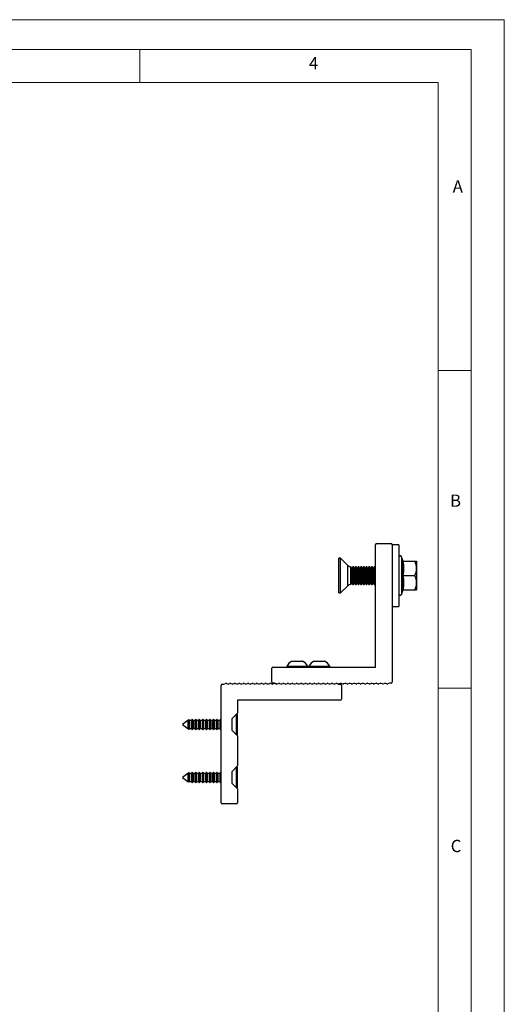
# Model space of a CAD drawing. Units: millimetres. Extents: x 0 to 630, y 0 to 891.
# Drawn here: x 411 to 630, y 445 to 891 of the extents above; entities that cross this region are included whole.
import ezdxf

# ---------------------------------------------------------------- set-up
doc = ezdxf.new("R2010")
doc.units = ezdxf.units.MM
doc.header["$LTSCALE"] = 3
doc.styles.add('SLDTEXTSTYLE0', font='TXT', dxfattribs={"width": 0.75})

msp = doc.modelspace()

# ---------------------------------------------------------------- linework, layer by layer
at = {"color": 7, "linetype": 'Continuous', "lineweight": 18}
for p, q in [((0.09, 891.17), (630.09, 891.17)), ((630.09, 891.17), (630.09, 0.17)), ((15.09, 877.67), (615.09, 877.67)), ((465.09, 877.67), (465.09, 862.67)), ((615.09, 874.78), (615.09, 877.67)), ((615.09, 874.78), (615.09, 13.67)), ((30.09, 862.67), (600.09, 862.67)), ((600.09, 28.67), (600.09, 862.67)), ((600.09, 732.22), (615.09, 732.22)), ((600.09, 588.22), (615.09, 588.22))]:
    msp.add_line(p, q, dxfattribs=at)
at = {"color": 7, "linetype": 'Continuous', "lineweight": 25}
for p, q in [((571.84, 597.75), (571.84, 653.25)), ((572.34, 653.75), (578.84, 653.75)), ((582.34, 653.25), (579.34, 653.25)), ((579.34, 653.25), (579.34, 591)), ((582.34, 653.25), (582.34, 625.25)), ((555.88, 647.15), (555.13, 647.15)), ((555.13, 642.26), (555.13, 647.15)), ((559.2, 643.84), (555.88, 647.15)), ((555.88, 642.26), (555.88, 647.15)), ((584.17, 646.08), (583.54, 647.8)), ((560.55, 635.25), (560.55, 643.26)), ((561.03, 642.56), (560.55, 643.25)), ((561.52, 643.25), (561.03, 642.56)), ((561.03, 636.19), (561.03, 642.56)), ((561.76, 643.25), (561.52, 643.25)), ((561.52, 635.56), (561.52, 643.25)), ((562.24, 642.56), (561.76, 643.25)), ((561.76, 635.56), (561.76, 643.25)), ((562.73, 643.25), (562.24, 642.56)), ((562.24, 636.19), (562.24, 642.56)), ((562.97, 643.25), (562.73, 643.25)), ((562.73, 635.56), (562.73, 643.25)), ((563.46, 642.56), (562.97, 643.25)), ((562.97, 635.56), (562.97, 643.25)), ((563.94, 643.25), (563.46, 642.56)), ((563.46, 636.19), (563.46, 642.56)), ((564.19, 643.25), (563.94, 643.25)), ((563.94, 635.56), (563.94, 643.25)), ((564.67, 642.56), (564.19, 643.25)), ((564.19, 635.56), (564.19, 643.25)), ((565.15, 643.25), (564.67, 642.56)), ((564.67, 636.19), (564.67, 642.56)), ((565.4, 643.25), (565.15, 643.25)), ((565.15, 635.56), (565.15, 643.25)), ((565.88, 642.56), (565.4, 643.25)), ((565.4, 635.56), (565.4, 643.25)), ((566.37, 643.25), (565.88, 642.56)), ((565.88, 636.19), (565.88, 642.56)), ((566.61, 643.25), (566.37, 643.25)), ((566.37, 635.56), (566.37, 643.25)), ((567.09, 642.56), (566.61, 643.25)), ((566.61, 635.56), (566.61, 643.25)), ((567.58, 643.25), (567.09, 642.56)), ((567.09, 636.19), (567.09, 642.56)), ((567.82, 643.25), (567.58, 643.25)), ((567.58, 635.56), (567.58, 643.25)), ((568.31, 642.56), (567.82, 643.25)), ((567.82, 635.56), (567.82, 643.25)), ((568.79, 643.25), (568.31, 642.56)), ((568.31, 636.19), (568.31, 642.56)), ((569.04, 643.25), (568.79, 643.25)), ((568.79, 635.56), (568.79, 643.25)), ((569.52, 642.56), (569.04, 643.25)), ((569.04, 635.56), (569.04, 643.25)), ((570, 643.25), (569.52, 642.56)), ((569.52, 636.19), (569.52, 642.56)), ((570.25, 643.25), (570, 643.25)), ((570, 635.56), (570, 643.25)), ((570.73, 642.56), (570.25, 643.25)), ((570.25, 635.56), (570.25, 643.25)), ((571.22, 643.25), (570.73, 642.56)), ((570.73, 636.19), (570.73, 642.56)), ((571.46, 643.25), (571.22, 643.25)), ((571.22, 635.56), (571.22, 643.25)), ((571.84, 642.71), (571.46, 643.25)), ((571.46, 635.56), (571.46, 643.25)), ((584.15, 646.07), (584.15, 646.07)), ((584.28, 645.75), (589.54, 645.75)), ((589.54, 645.75), (590.34, 645.75)), ((590.34, 645.75), (590.34, 642.5)), ((555.13, 631.35), (555.13, 642.26)), ((555.88, 631.35), (555.88, 642.26)), ((584.28, 639.25), (583.78, 639.25)), ((584.28, 639.25), (589.54, 639.25)), ((590.34, 642.5), (590.34, 636)), ((555.88, 631.35), (559.2, 634.67)), ((560.55, 635.25), (561.03, 635.94)), ((561.03, 635.94), (561.03, 636.19)), ((561.03, 635.94), (561.52, 635.25)), ((561.52, 635.25), (561.52, 635.56)), ((561.52, 635.25), (561.76, 635.25)), ((561.76, 635.25), (562.24, 635.94)), ((561.76, 635.25), (561.76, 635.56)), ((562.24, 635.94), (562.24, 636.19)), ((562.24, 635.94), (562.73, 635.25)), ((562.73, 635.25), (562.73, 635.56)), ((562.73, 635.25), (562.97, 635.25)), ((562.97, 635.25), (563.46, 635.94)), ((562.97, 635.25), (562.97, 635.56)), ((563.46, 635.94), (563.46, 636.19)), ((563.46, 635.94), (563.94, 635.25)), ((563.94, 635.25), (563.94, 635.56)), ((563.94, 635.25), (564.19, 635.25)), ((564.19, 635.25), (564.67, 635.94)), ((564.19, 635.25), (564.19, 635.56)), ((564.67, 635.94), (564.67, 636.19)), ((564.67, 635.94), (565.15, 635.25)), ((565.15, 635.25), (565.15, 635.56)), ((565.15, 635.25), (565.4, 635.25)), ((565.4, 635.25), (565.88, 635.94)), ((565.4, 635.25), (565.4, 635.56)), ((565.88, 635.94), (565.88, 636.19)), ((565.88, 635.94), (566.37, 635.25)), ((566.37, 635.25), (566.37, 635.56)), ((566.37, 635.25), (566.61, 635.25)), ((566.61, 635.25), (567.09, 635.94)), ((566.61, 635.25), (566.61, 635.56)), ((567.09, 635.94), (567.09, 636.19)), ((567.09, 635.94), (567.58, 635.25)), ((567.58, 635.25), (567.58, 635.56)), ((567.58, 635.25), (567.82, 635.25)), ((567.82, 635.25), (568.31, 635.94)), ((567.82, 635.25), (567.82, 635.56)), ((568.31, 635.94), (568.31, 636.19)), ((568.31, 635.94), (568.79, 635.25)), ((568.79, 635.25), (568.79, 635.56)), ((568.79, 635.25), (569.04, 635.25)), ((569.04, 635.25), (569.52, 635.94)), ((569.04, 635.25), (569.04, 635.56)), ((569.52, 635.94), (569.52, 636.19)), ((569.52, 635.94), (570, 635.25)), ((570, 635.25), (570, 635.56)), ((570, 635.25), (570.25, 635.25)), ((570.25, 635.25), (570.73, 635.94)), ((570.25, 635.25), (570.25, 635.56)), ((570.73, 635.94), (570.73, 636.19)), ((570.73, 635.94), (571.22, 635.25)), ((571.22, 635.25), (571.22, 635.56)), ((571.22, 635.25), (571.46, 635.25)), ((571.46, 635.25), (571.84, 635.8)), ((571.46, 635.25), (571.46, 635.56)), ((590.34, 636), (590.34, 632.75)), ((555.13, 631.35), (555.88, 631.35)), ((583.54, 630.71), (584.17, 632.43)), ((584.15, 632.44), (584.15, 632.44)), ((584.28, 632.75), (589.54, 632.75)), ((589.54, 632.75), (590.34, 632.75)), ((579.34, 625.25), (582.34, 625.25)), ((531.59, 598.13), (531.59, 597.75)), ((531.59, 598.13), (541.09, 598.13)), ((533.97, 600.5), (538.72, 600.5)), ((541.09, 597.75), (541.09, 598.13)), ((541.59, 598.13), (541.59, 597.75)), ((541.59, 598.13), (551.09, 598.13)), ((543.97, 600.5), (548.72, 600.5)), ((551.09, 597.75), (551.09, 598.13)), ((524.84, 591), (524.84, 597.25)), ((525.34, 597.75), (571.84, 597.75)), ((501.84, 536.25), (501.84, 589.5)), ((502.34, 590), (503.09, 590)), ((503.09, 590), (503.87, 590.39)), ((504.32, 590.39), (504.87, 590.12)), ((505.32, 590.12), (505.87, 590.39)), ((506.32, 590.39), (506.87, 590.12)), ((507.32, 590.12), (507.87, 590.39)), ((508.32, 590.39), (508.87, 590.12)), ((509.32, 590.12), (509.87, 590.39)), ((510.32, 590.39), (510.87, 590.12)), ((511.32, 590.12), (511.87, 590.39)), ((512.32, 590.39), (512.87, 590.12)), ((513.32, 590.12), (513.87, 590.39)), ((514.32, 590.39), (514.87, 590.12)), ((515.32, 590.12), (515.87, 590.39)), ((516.32, 590.39), (516.87, 590.12)), ((517.32, 590.12), (517.87, 590.39)), ((518.32, 590.39), (518.87, 590.12)), ((519.32, 590.12), (519.87, 590.39)), ((520.32, 590.39), (520.87, 590.12)), ((521.32, 590.12), (521.87, 590.39)), ((522.32, 590.39), (522.87, 590.12)), ((523.32, 590.12), (523.87, 590.39)), ((524.32, 590.39), (524.87, 590.12)), ((525.32, 590.12), (525.87, 590.39)), ((526.09, 590.5), (525.34, 590.5)), ((526.87, 590.12), (526.09, 590.5)), ((526.32, 590.39), (526.87, 590.12)), ((527.32, 590.12), (527.87, 590.39)), ((528.32, 590.39), (528.87, 590.12)), ((529.32, 590.12), (529.87, 590.39)), ((530.32, 590.39), (530.87, 590.12)), ((531.32, 590.12), (531.87, 590.39)), ((532.32, 590.39), (532.87, 590.12)), ((533.32, 590.12), (533.87, 590.39)), ((534.32, 590.39), (534.87, 590.12)), ((535.32, 590.12), (535.87, 590.39)), ((536.32, 590.39), (536.87, 590.12)), ((537.32, 590.12), (537.87, 590.39)), ((538.32, 590.39), (538.87, 590.12)), ((539.32, 590.12), (539.87, 590.39)), ((540.32, 590.39), (540.87, 590.12)), ((541.32, 590.12), (541.87, 590.39)), ((542.32, 590.39), (542.87, 590.12)), ((543.32, 590.12), (543.87, 590.39)), ((544.32, 590.39), (544.87, 590.12)), ((545.32, 590.12), (545.87, 590.39)), ((546.32, 590.39), (546.87, 590.12)), ((547.32, 590.12), (547.87, 590.39)), ((548.32, 590.39), (548.87, 590.12)), ((549.32, 590.12), (549.87, 590.39)), ((550.32, 590.39), (550.87, 590.12)), ((551.32, 590.12), (551.87, 590.39)), ((552.32, 590.39), (552.87, 590.12)), ((553.32, 590.12), (553.87, 590.39)), ((554.32, 590.39), (555.09, 590)), ((554.87, 590.12), (554.32, 590.39)), ((555.09, 590), (555.84, 590)), ((555.87, 590.39), (555.32, 590.12)), ((556.87, 590.12), (556.32, 590.39)), ((556.34, 589.5), (556.34, 583.25)), ((557.87, 590.39), (557.32, 590.12)), ((558.87, 590.12), (558.32, 590.39)), ((559.87, 590.39), (559.32, 590.12)), ((560.87, 590.12), (560.32, 590.39)), ((561.87, 590.39), (561.32, 590.12)), ((562.87, 590.12), (562.32, 590.39)), ((563.87, 590.39), (563.32, 590.12)), ((564.87, 590.12), (564.32, 590.39)), ((565.87, 590.39), (565.32, 590.12)), ((566.87, 590.12), (566.32, 590.39)), ((567.87, 590.39), (567.32, 590.12)), ((568.87, 590.12), (568.32, 590.39)), ((569.87, 590.39), (569.32, 590.12)), ((570.87, 590.12), (570.32, 590.39)), ((571.87, 590.39), (571.32, 590.12)), ((572.87, 590.12), (572.32, 590.39)), ((573.87, 590.39), (573.32, 590.12)), ((574.87, 590.12), (574.32, 590.39)), ((575.87, 590.39), (575.32, 590.12)), ((576.87, 590.12), (576.32, 590.39)), ((578.09, 590.5), (577.32, 590.12)), ((578.84, 590.5), (578.09, 590.5)), ((555.84, 582.75), (509.34, 582.75)), ((509.34, 582.75), (509.34, 576.95)), ((506.89, 574.5), (509.34, 576.95)), ((509.34, 576.4), (508.79, 576.4)), ((508.79, 571.75), (508.79, 576.4)), ((509.34, 571.75), (509.34, 576.4)), ((486.75, 573.54), (484.34, 571.75)), ((484.34, 571.75), (486.75, 569.96)), ((486.83, 573.54), (486.75, 573.54)), ((486.75, 573.54), (486.75, 569.96)), ((486.89, 573.65), (486.83, 573.54)), ((486.83, 573.54), (486.83, 569.96)), ((487.3, 573.95), (486.89, 573.65)), ((486.89, 571.75), (486.89, 573.65)), ((486.89, 569.86), (486.89, 571.75)), ((487.54, 573.54), (487.3, 573.95)), ((487.3, 573.95), (487.3, 569.55)), ((488.43, 573.54), (487.54, 573.54)), ((487.54, 573.54), (487.54, 569.96)), ((488.78, 574.15), (488.43, 573.54)), ((488.43, 573.54), (488.43, 569.96)), ((489.14, 573.54), (488.78, 574.15)), ((488.78, 574.15), (488.78, 569.35)), ((490.03, 573.54), (489.14, 573.54)), ((489.14, 573.54), (489.14, 569.96)), ((490.38, 574.15), (490.03, 573.54)), ((490.03, 573.54), (490.03, 569.96)), ((490.74, 573.54), (490.38, 574.15)), ((490.38, 574.15), (490.38, 569.35)), ((491.63, 573.54), (490.74, 573.54)), ((490.74, 573.54), (490.74, 569.96)), ((491.98, 574.15), (491.63, 573.54)), ((491.63, 573.54), (491.63, 569.96)), ((492.34, 573.54), (491.98, 574.15)), ((491.98, 574.15), (491.98, 569.35)), ((493.23, 573.54), (492.34, 573.54)), ((492.34, 573.54), (492.34, 569.96)), ((493.58, 574.15), (493.23, 573.54)), ((493.23, 573.54), (493.23, 569.96)), ((493.94, 573.54), (493.58, 574.15)), ((493.58, 574.15), (493.58, 569.35)), ((494.83, 573.54), (493.94, 573.54)), ((493.94, 573.54), (493.94, 569.96)), ((495.18, 574.15), (494.83, 573.54)), ((494.83, 573.54), (494.83, 569.96)), ((495.54, 573.54), (495.18, 574.15)), ((495.18, 574.15), (495.18, 569.35)), ((496.43, 573.54), (495.54, 573.54)), ((495.54, 573.54), (495.54, 569.96)), ((496.78, 574.15), (496.43, 573.54)), ((496.43, 573.54), (496.43, 569.96)), ((497.14, 573.54), (496.78, 574.15)), ((496.78, 574.15), (496.78, 569.35)), ((498.03, 573.54), (497.14, 573.54)), ((497.14, 573.54), (497.14, 569.96)), ((498.38, 574.15), (498.03, 573.54)), ((498.03, 573.54), (498.03, 569.96)), ((498.74, 573.54), (498.38, 574.15)), ((498.38, 574.15), (498.38, 569.35)), ((499.63, 573.54), (498.74, 573.54)), ((498.74, 573.54), (498.74, 569.96)), ((499.98, 574.15), (499.63, 573.54)), ((499.63, 573.54), (499.63, 569.96)), ((500.34, 573.54), (499.98, 574.15)), ((499.98, 574.15), (499.98, 569.35)), ((501.23, 573.54), (500.34, 573.54)), ((500.34, 573.54), (500.34, 569.96)), ((501.58, 574.15), (501.23, 573.54)), ((501.23, 573.54), (501.23, 569.96)), ((501.84, 573.7), (501.58, 574.15)), ((501.58, 574.15), (501.58, 569.35)), ((506.89, 569), (506.89, 574.5)), ((508.79, 567.1), (508.79, 571.75)), ((509.34, 567.1), (509.34, 571.75)), ((486.75, 569.96), (486.83, 569.96)), ((486.83, 569.96), (486.89, 569.86)), ((486.89, 569.86), (487.3, 569.55)), ((487.3, 569.55), (487.54, 569.96)), ((487.54, 569.96), (488.43, 569.96)), ((488.43, 569.96), (488.78, 569.35)), ((488.78, 569.35), (489.14, 569.96)), ((489.14, 569.96), (490.03, 569.96)), ((490.03, 569.96), (490.38, 569.35)), ((490.38, 569.35), (490.74, 569.96)), ((490.74, 569.96), (491.63, 569.96)), ((491.63, 569.96), (491.98, 569.35)), ((491.98, 569.35), (492.34, 569.96)), ((492.34, 569.96), (493.23, 569.96)), ((493.23, 569.96), (493.58, 569.35)), ((493.58, 569.35), (493.94, 569.96)), ((493.94, 569.96), (494.83, 569.96)), ((494.83, 569.96), (495.18, 569.35)), ((495.18, 569.35), (495.54, 569.96)), ((495.54, 569.96), (496.43, 569.96)), ((496.43, 569.96), (496.78, 569.35)), ((496.78, 569.35), (497.14, 569.96)), ((497.14, 569.96), (498.03, 569.96)), ((498.03, 569.96), (498.38, 569.35)), ((498.38, 569.35), (498.74, 569.96)), ((498.74, 569.96), (499.63, 569.96)), ((499.63, 569.96), (499.98, 569.35)), ((499.98, 569.35), (500.34, 569.96)), ((500.34, 569.96), (501.23, 569.96)), ((501.23, 569.96), (501.58, 569.35)), ((501.58, 569.35), (501.84, 569.8)), ((509.34, 566.55), (506.89, 569)), ((508.79, 567.1), (509.34, 567.1)), ((509.34, 566.55), (509.34, 552.95)), ((486.75, 549.54), (484.34, 547.75)), ((486.83, 549.54), (486.75, 549.54)), ((486.75, 549.54), (486.75, 545.96)), ((486.89, 549.65), (486.83, 549.54)), ((486.83, 549.54), (486.83, 545.96)), ((487.3, 549.95), (486.89, 549.65)), ((486.89, 547.75), (486.89, 549.65)), ((487.54, 549.54), (487.3, 549.95)), ((487.3, 549.95), (487.3, 545.55)), ((488.43, 549.54), (487.54, 549.54)), ((487.54, 549.54), (487.54, 545.96)), ((488.78, 550.15), (488.43, 549.54)), ((488.43, 549.54), (488.43, 545.96)), ((489.14, 549.54), (488.78, 550.15)), ((488.78, 550.15), (488.78, 545.35)), ((490.03, 549.54), (489.14, 549.54)), ((489.14, 549.54), (489.14, 545.96)), ((490.38, 550.15), (490.03, 549.54)), ((490.03, 549.54), (490.03, 545.96)), ((490.74, 549.54), (490.38, 550.15)), ((490.38, 550.15), (490.38, 545.35)), ((491.63, 549.54), (490.74, 549.54)), ((490.74, 549.54), (490.74, 545.96)), ((491.98, 550.15), (491.63, 549.54)), ((491.63, 549.54), (491.63, 545.96)), ((492.34, 549.54), (491.98, 550.15)), ((491.98, 550.15), (491.98, 545.35)), ((493.23, 549.54), (492.34, 549.54)), ((492.34, 549.54), (492.34, 545.96)), ((493.58, 550.15), (493.23, 549.54)), ((493.23, 549.54), (493.23, 545.96)), ((493.94, 549.54), (493.58, 550.15)), ((493.58, 550.15), (493.58, 545.35)), ((494.83, 549.54), (493.94, 549.54)), ((493.94, 549.54), (493.94, 545.96)), ((495.18, 550.15), (494.83, 549.54)), ((494.83, 549.54), (494.83, 545.96)), ((495.54, 549.54), (495.18, 550.15)), ((495.18, 550.15), (495.18, 545.35)), ((496.43, 549.54), (495.54, 549.54)), ((495.54, 549.54), (495.54, 545.96)), ((496.78, 550.15), (496.43, 549.54)), ((496.43, 549.54), (496.43, 545.96)), ((497.14, 549.54), (496.78, 550.15)), ((496.78, 550.15), (496.78, 545.35)), ((498.03, 549.54), (497.14, 549.54)), ((497.14, 549.54), (497.14, 545.96)), ((498.38, 550.15), (498.03, 549.54)), ((498.03, 549.54), (498.03, 545.96)), ((498.74, 549.54), (498.38, 550.15)), ((498.38, 550.15), (498.38, 545.35)), ((499.63, 549.54), (498.74, 549.54)), ((498.74, 549.54), (498.74, 545.96)), ((499.98, 550.15), (499.63, 549.54)), ((499.63, 549.54), (499.63, 545.96)), ((500.34, 549.54), (499.98, 550.15)), ((499.98, 550.15), (499.98, 545.35)), ((501.23, 549.54), (500.34, 549.54)), ((500.34, 549.54), (500.34, 545.96)), ((501.58, 550.15), (501.23, 549.54)), ((501.23, 549.54), (501.23, 545.96)), ((501.84, 549.7), (501.58, 550.15)), ((501.58, 550.15), (501.58, 545.35)), ((506.89, 550.5), (509.34, 552.95)), ((506.89, 545), (506.89, 550.5)), ((509.34, 552.4), (508.79, 552.4)), ((508.79, 547.75), (508.79, 552.4)), ((509.34, 547.75), (509.34, 552.4)), ((484.34, 547.75), (486.75, 545.96)), ((486.75, 545.96), (486.83, 545.96)), ((486.83, 545.96), (486.89, 545.86)), ((486.89, 545.86), (486.89, 547.75)), ((486.89, 545.86), (487.3, 545.55)), ((487.3, 545.55), (487.54, 545.96)), ((487.54, 545.96), (488.43, 545.96)), ((488.43, 545.96), (488.78, 545.35)), ((488.78, 545.35), (489.14, 545.96)), ((489.14, 545.96), (490.03, 545.96)), ((490.03, 545.96), (490.38, 545.35)), ((490.38, 545.35), (490.74, 545.96)), ((490.74, 545.96), (491.63, 545.96)), ((491.63, 545.96), (491.98, 545.35)), ((491.98, 545.35), (492.34, 545.96)), ((492.34, 545.96), (493.23, 545.96)), ((493.23, 545.96), (493.58, 545.35)), ((493.58, 545.35), (493.94, 545.96)), ((493.94, 545.96), (494.83, 545.96)), ((494.83, 545.96), (495.18, 545.35)), ((495.18, 545.35), (495.54, 545.96)), ((495.54, 545.96), (496.43, 545.96)), ((496.43, 545.96), (496.78, 545.35)), ((496.78, 545.35), (497.14, 545.96)), ((497.14, 545.96), (498.03, 545.96)), ((498.03, 545.96), (498.38, 545.35)), ((498.38, 545.35), (498.74, 545.96)), ((498.74, 545.96), (499.63, 545.96)), ((499.63, 545.96), (499.98, 545.35)), ((499.98, 545.35), (500.34, 545.96)), ((500.34, 545.96), (501.23, 545.96)), ((501.23, 545.96), (501.58, 545.35)), ((501.58, 545.35), (501.84, 545.8)), ((509.34, 542.55), (506.89, 545)), ((508.79, 543.1), (508.79, 547.75)), ((509.34, 543.1), (509.34, 547.75)), ((508.79, 543.1), (509.34, 543.1)), ((509.34, 542.55), (509.34, 536.25)), ((508.84, 535.75), (502.34, 535.75))]:
    msp.add_line(p, q, dxfattribs=at)
at = {"color": 1, "linetype": 'Continuous', "lineweight": 25}
for p, q in [((583.54, 647.8), (583.54, 630.71)), ((559.2, 641), (559.2, 643.84)), ((559.2, 634.67), (559.2, 641))]:
    msp.add_line(p, q, dxfattribs=at)
at = {"color": 1, "linetype": 'Continuous', "lineweight": 25, "flags": 128}
msp.add_lwpolyline([(584.15, 632.44), (584.15, 632.44), (583.78, 632.42)], dxfattribs=at)
at = {"color": 7, "linetype": 'Continuous', "lineweight": 25}
for centre, radius, start, end in [((572.34, 653.25), 0.5, 90, 180), ((578.84, 653.25), 0.5, 0, 90), ((582.96, 647.59), 0.619, 20, 180), ((560.61, 645.25), 2, 225, 268.2259), ((568.8, 642.67), 15.36, 347.1417, 12.8583), ((584.29, 646.31), 0.551, 202.7627, 269.1648), ((584.62, 646.23), 0.48, 198.967, 263.3409), ((568.89, 642.5), 15.73, 348.073, 11.927), ((582.43, 642.28), 7.92, 1.6329, 26.0244), ((568.75, 635.84), 15.41, 347.1815, 12.8185), ((568.89, 636), 15.73, 348.073, 11.927), ((582.84, 642.63), 7.5, 333.283, 359.0597), ((582.43, 635.78), 7.92, 1.6329, 26.0244), ((560.61, 633.25), 2, 91.7741, 135), ((582.84, 636.13), 7.5, 333.283, 359.0597), ((582.96, 630.92), 0.619, 180, 340), ((584.29, 632.2), 0.552, 90.8662, 157.2064), ((584.62, 632.27), 0.48, 96.6287, 161.2982), ((536.34, 595.75), 5.32, 116.5409, 153.3384), ((536.34, 595.75), 5.32, 26.6616, 63.4591), ((546.34, 595.75), 5.32, 116.5409, 153.3384), ((546.34, 595.75), 5.32, 26.6616, 63.4591), ((525.34, 597.25), 0.5, 90, 180), ((502.34, 589.5), 0.5, 90, 180), ((504.09, 589.95), 0.5, 63.4349, 116.5651), ((505.09, 590.56), 0.5, 243.4349, 296.5651), ((506.09, 589.95), 0.5, 63.4349, 116.5651), ((507.09, 590.56), 0.5, 243.4349, 296.5651), ((508.09, 589.95), 0.5, 63.4349, 116.5651), ((509.09, 590.56), 0.5, 243.4349, 296.5651), ((510.09, 589.95), 0.5, 63.4349, 116.5651), ((511.09, 590.56), 0.5, 243.4349, 296.5651), ((512.09, 589.95), 0.5, 63.4349, 116.5651), ((513.09, 590.56), 0.5, 243.4349, 296.5651), ((514.09, 589.95), 0.5, 63.4349, 116.5651), ((515.09, 590.56), 0.5, 243.4349, 296.5651), ((516.09, 589.95), 0.5, 63.4349, 116.5651), ((517.09, 590.56), 0.5, 243.4349, 296.5651), ((518.09, 589.95), 0.5, 63.4349, 116.5651), ((519.09, 590.56), 0.5, 243.4349, 296.5651), ((520.09, 589.95), 0.5, 63.4349, 116.5651), ((521.09, 590.56), 0.5, 243.4349, 296.5651), ((522.09, 589.95), 0.5, 63.4349, 116.5651), ((523.09, 590.56), 0.5, 243.4349, 296.5651), ((524.09, 589.95), 0.5, 63.4349, 116.5651), ((525.34, 591), 0.5, 180, 270), ((525.09, 590.56), 0.5, 243.4349, 296.5651), ((526.09, 589.95), 0.5, 63.4349, 116.5651), ((527.09, 590.56), 0.5, 243.4349, 296.5651), ((528.09, 589.95), 0.5, 63.4349, 116.5651), ((529.09, 590.56), 0.5, 243.4349, 296.5651), ((530.09, 589.95), 0.5, 63.4349, 116.5651), ((531.09, 590.56), 0.5, 243.4349, 296.5651), ((532.09, 589.95), 0.5, 63.4349, 116.5651), ((533.09, 590.56), 0.5, 243.4349, 296.5651), ((534.09, 589.95), 0.5, 63.4349, 116.5651), ((535.09, 590.56), 0.5, 243.4349, 296.5651), ((536.09, 589.95), 0.5, 63.4349, 116.5651), ((537.09, 590.56), 0.5, 243.4349, 296.5651), ((538.09, 589.95), 0.5, 63.4349, 116.5651), ((539.09, 590.56), 0.5, 243.4349, 296.5651), ((540.09, 589.95), 0.5, 63.4349, 116.5651), ((541.09, 590.56), 0.5, 243.4349, 296.5651), ((542.09, 589.95), 0.5, 63.4349, 116.5651), ((543.09, 590.56), 0.5, 243.4349, 296.5651), ((544.09, 589.95), 0.5, 63.4349, 116.5651), ((545.09, 590.56), 0.5, 243.4349, 296.5651), ((546.09, 589.95), 0.5, 63.4349, 116.5651), ((547.09, 590.56), 0.5, 243.4349, 296.5651), ((548.09, 589.95), 0.5, 63.4349, 116.5651), ((549.09, 590.56), 0.5, 243.4349, 296.5651), ((550.09, 589.95), 0.5, 63.4349, 116.5651), ((551.09, 590.56), 0.5, 243.4349, 296.5651), ((552.09, 589.95), 0.5, 63.4349, 116.5651), ((553.09, 590.56), 0.5, 243.4349, 296.5651), ((554.09, 589.95), 0.5, 63.4349, 116.5651), ((555.09, 590.56), 0.5, 243.4349, 296.5651), ((555.84, 589.5), 0.5, 0, 90), ((556.09, 589.95), 0.5, 63.4349, 116.5651), ((557.09, 590.56), 0.5, 243.4349, 296.5651), ((558.09, 589.95), 0.5, 63.4349, 116.5651), ((559.09, 590.56), 0.5, 243.4349, 296.5651), ((560.09, 589.95), 0.5, 63.4349, 116.5651), ((561.09, 590.56), 0.5, 243.4349, 296.5651), ((562.09, 589.95), 0.5, 63.4349, 116.5651), ((563.09, 590.56), 0.5, 243.4349, 296.5651), ((564.09, 589.95), 0.5, 63.4349, 116.5651), ((565.09, 590.56), 0.5, 243.4349, 296.5651), ((566.09, 589.95), 0.5, 63.4349, 116.5651), ((567.09, 590.56), 0.5, 243.4349, 296.5651), ((568.09, 589.95), 0.5, 63.4349, 116.5651), ((569.09, 590.56), 0.5, 243.4349, 296.5651), ((570.09, 589.95), 0.5, 63.4349, 116.5651), ((571.09, 590.56), 0.5, 243.4349, 296.5651), ((572.09, 589.95), 0.5, 63.4349, 116.5651), ((573.09, 590.56), 0.5, 243.4349, 296.5651), ((574.09, 589.95), 0.5, 63.4349, 116.5651), ((575.09, 590.56), 0.5, 243.4349, 296.5651), ((576.09, 589.95), 0.5, 63.4349, 116.5651), ((577.09, 590.56), 0.5, 243.4349, 296.5651), ((578.84, 591), 0.5, 270, 0), ((555.84, 583.25), 0.5, 270, 0), ((502.34, 536.25), 0.5, 180, 270), ((508.84, 536.25), 0.5, 270, 0)]:
    msp.add_arc(centre, radius, start, end, dxfattribs=at)
at = {"color": 1, "linetype": 'Continuous', "lineweight": 25}
msp.add_arc((582.63, 622.08), 24.04, 86.389, 87.2672, dxfattribs=at)

# ---------------------------------------------------------------- texts
at = {"color": 7, "linetype": 'Continuous', "lineweight": 0, "char_height": 5.56, "attachment_point": 1, "style": 'SLDTEXTSTYLE0'}
for s, insert in [('4', (541.65, 874.23)), ('A', (606.73, 818.39)), ('B', (605.5, 675.98)), ('C', (605.82, 519.48))]:
    msp.add_mtext(s, dxfattribs=dict(at, insert=insert))

doc.saveas('drawing.dxf')
